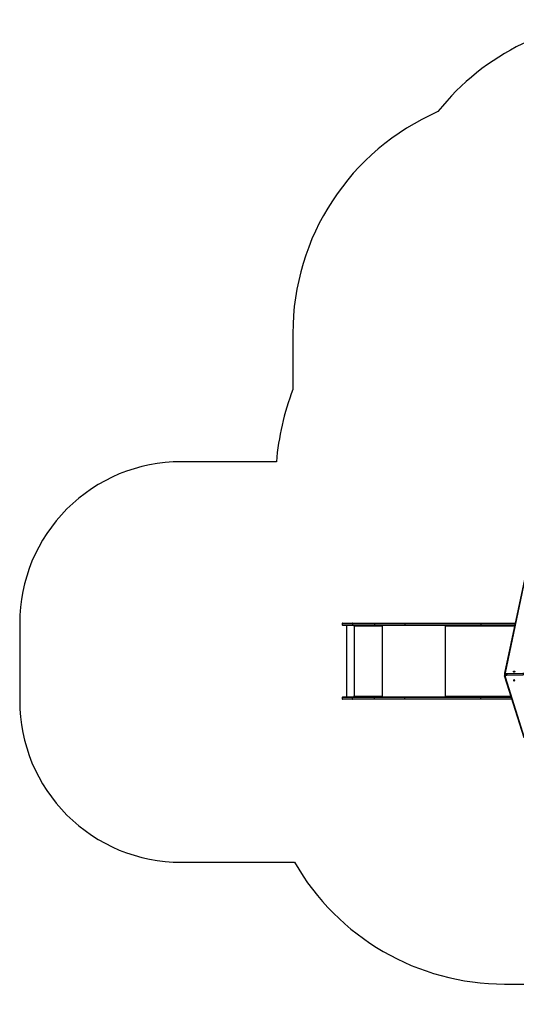
# Model space of a CAD drawing. Units: millimetres. Extents: x -4534 to 372636, y -3372 to 6180.
# Drawn here: x -3606 to -527, y 75 to 6180 of the extents above; entities that cross this region are included whole.
import ezdxf

# ---------------------------------------------------------------- set-up
doc = ezdxf.new("R2010")
doc.units = ezdxf.units.MM
doc.layers.add('Opvangzone', color=7, linetype='Continuous', true_color=0x00a19a)
doc.layers.add('Toestel 2D', color=7, linetype='Continuous', lineweight=20)
doc.layers.add('VP-EQ', color=7, linetype='Continuous', true_color=0x8a3492, plot=False)

# ---------------------------------------------------------------- blocks, each defined once
blk = doc.blocks.new('1724')
at = {"layer": 'VP-EQ', "color": 0, "linetype": 'Continuous', "lineweight": 25}
for p, q in [((1653.88, 239.43), (1641.52, 181.35)), ((1654.17, 239.54), (1641.82, 181.46)), ((1540.93, 212.11), (1540.93, 211.21)), ((1547.32, 212.11), (1540.93, 212.11)), ((1540.93, 211.21), (1547.32, 211.21)), ((1541.23, 212.41), (1547.36, 212.41)), ((1547.36, 210.91), (1541.23, 210.91)), ((1543.63, 210.91), (1543.63, 166.61)), ((1560.9, 212.11), (1547.32, 212.11)), ((1547.32, 212.11), (1547.32, 211.21)), ((1547.32, 211.21), (1560.9, 211.21)), ((1547.36, 212.41), (1560.94, 212.41)), ((1560.94, 210.91), (1547.36, 210.91)), ((1548.2, 210.91), (1548.2, 166.61)), ((1548.3, 210.91), (1548.3, 210.41)), ((1548.32, 210.41), (1548.3, 210.41)), ((1548.32, 210.41), (1548.32, 210.91)), ((1548.4, 210.41), (1548.4, 210.51)), ((1565.39, 210.51), (1548.4, 210.51)), ((1579.64, 212.11), (1560.9, 212.11)), ((1560.9, 212.11), (1560.9, 211.21)), ((1560.9, 211.21), (1579.64, 211.21)), ((1560.94, 212.41), (1579.83, 212.41)), ((1579.83, 210.91), (1560.94, 210.91)), ((1565.39, 210.51), (1565.39, 210.41)), ((1565.42, 210.51), (1565.39, 210.51)), ((1565.42, 210.41), (1565.39, 210.41)), ((1565.42, 210.41), (1565.42, 210.51)), ((1565.44, 210.71), (1565.44, 210.91)), ((1565.44, 210.71), (1565.49, 210.71)), ((1565.49, 210.41), (1565.49, 210.91)), ((1565.59, 210.91), (1565.59, 166.61)), ((1626.86, 212.11), (1579.64, 212.11)), ((1579.64, 212.11), (1579.64, 211.21)), ((1579.64, 211.21), (1626.86, 211.21)), ((1579.83, 212.41), (1627.05, 212.41)), ((1627.05, 210.91), (1579.83, 210.91)), ((1604.66, 210.91), (1604.66, 166.61)), ((1604.97, 210.91), (1604.97, 210.41)), ((1605.05, 210.41), (1604.97, 210.41)), ((1605.05, 210.41), (1605.05, 210.51)), ((1647.73, 210.51), (1605.05, 210.51)), ((1605.1, 210.75), (1605.1, 210.91)), ((1626.86, 212.11), (1626.86, 211.21)), ((1648.07, 212.11), (1626.86, 212.11)), ((1626.86, 211.21), (1647.87, 211.21)), ((1627.05, 212.41), (1648.13, 212.41)), ((1647.81, 210.91), (1627.05, 210.91)), ((1641.49, 179.99), (1641.49, 179.49)), ((1641.5, 181.12), (1641.5, 180.78)), ((1641.52, 179.28), (1653.44, 141.5)), ((1641.81, 179.13), (1653.72, 141.34)), ((1699.67, 181.83), (1642.95, 180.96)), ((1699.67, 181.7), (1642.95, 180.83)), ((1642.95, 180.33), (1699.67, 181.2)), ((1642.95, 180.83), (1642.95, 180.33)), ((1699.68, 180.79), (1642.96, 179.91)), ((1540.93, 166.31), (1540.93, 165.41)), ((1547.32, 166.31), (1540.93, 166.31)), ((1540.93, 165.41), (1547.32, 165.41)), ((1541.23, 166.61), (1547.36, 166.61)), ((1547.36, 165.11), (1541.23, 165.11)), ((1560.9, 166.31), (1547.32, 166.31)), ((1547.32, 165.41), (1547.32, 166.31)), ((1547.32, 165.41), (1560.9, 165.41)), ((1547.36, 166.61), (1560.94, 166.61)), ((1560.94, 165.11), (1547.36, 165.11)), ((1548.3, 167.11), (1548.3, 166.61)), ((1548.32, 167.11), (1548.3, 167.11)), ((1548.32, 166.61), (1548.32, 167.11)), ((1548.4, 167.01), (1548.4, 167.11)), ((1548.4, 167.01), (1565.39, 167.01)), ((1579.64, 166.31), (1560.9, 166.31)), ((1560.9, 165.41), (1560.9, 166.31)), ((1560.9, 165.41), (1579.64, 165.41)), ((1560.94, 166.61), (1579.83, 166.61)), ((1579.83, 165.11), (1560.94, 165.11)), ((1565.39, 167.11), (1565.39, 167.01)), ((1565.42, 167.11), (1565.39, 167.11)), ((1565.42, 167.01), (1565.39, 167.01)), ((1565.42, 167.01), (1565.42, 167.11)), ((1565.44, 166.81), (1565.44, 166.61)), ((1565.44, 166.81), (1565.49, 166.81)), ((1565.49, 166.61), (1565.49, 167.11)), ((1579.64, 165.41), (1579.64, 166.31)), ((1626.86, 166.31), (1579.64, 166.31)), ((1579.64, 165.41), (1626.86, 165.41)), ((1579.83, 166.61), (1627.05, 166.61)), ((1627.05, 165.11), (1579.83, 165.11)), ((1604.97, 167.11), (1604.97, 166.61)), ((1605.05, 167.11), (1604.97, 167.11)), ((1605.05, 167.01), (1605.05, 167.11)), ((1605.05, 167.01), (1645.4, 167.01)), ((1605.1, 166.61), (1605.1, 166.76)), ((1626.86, 165.41), (1626.86, 166.31)), ((1645.62, 166.31), (1626.86, 166.31)), ((1626.86, 165.41), (1645.9, 165.41)), ((1627.05, 166.61), (1645.52, 166.61)), ((1645.99, 165.11), (1627.05, 165.11))]:
    blk.add_line(p, q, dxfattribs=at)
at = {"layer": 'VP-EQ', "color": 0, "linetype": 'Continuous', "lineweight": 25, "flags": 128}
for points in [[(1579.64, 212.11), (1579.65, 212.2), (1579.68, 212.29), (1579.73, 212.36), (1579.78, 212.4), (1579.82, 212.41), (1579.83, 212.41)], [(1579.83, 210.91), (1579.82, 210.91), (1579.78, 210.91), (1579.73, 210.95), (1579.68, 211.02), (1579.65, 211.11), (1579.64, 211.21)], [(1604.97, 210.41), (1604.97, 210.39), (1604.98, 210.37), (1604.99, 210.36), (1605.01, 210.36), (1605.02, 210.36), (1605.03, 210.37), (1605.04, 210.39), (1605.05, 210.41)], [(1605.05, 210.51), (1605.05, 210.58), (1605.06, 210.66), (1605.09, 210.73), (1605.12, 210.79), (1605.16, 210.84), (1605.2, 210.87), (1605.25, 210.9), (1605.3, 210.91)], [(1626.86, 212.11), (1626.86, 212.16), (1626.87, 212.22), (1626.89, 212.27), (1626.91, 212.32), (1626.94, 212.35), (1626.98, 212.38), (1627.01, 212.4), (1627.05, 212.41)], [(1627.05, 210.91), (1627.01, 210.91), (1626.98, 210.93), (1626.94, 210.96), (1626.91, 210.99), (1626.89, 211.04), (1626.87, 211.09), (1626.86, 211.15), (1626.86, 211.21)], [(1642.95, 180.96), (1642.84, 180.96), (1642.62, 180.93), (1642.42, 180.89), (1642.22, 180.83), (1642.04, 180.75), (1641.87, 180.65), (1641.73, 180.53), (1641.63, 180.41), (1641.56, 180.28), (1641.51, 180.14), (1641.49, 179.99), (1641.49, 179.99)], [(1642.95, 180.83), (1642.72, 180.81), (1642.49, 180.78), (1642.28, 180.73), (1642.08, 180.66), (1641.91, 180.57), (1641.76, 180.47), (1641.64, 180.35), (1641.56, 180.23), (1641.51, 180.1), (1641.49, 179.99)], [(1641.49, 179.49), (1641.51, 179.61), (1641.56, 179.73), (1641.64, 179.86), (1641.76, 179.97), (1641.91, 180.07), (1642.08, 180.16), (1642.28, 180.23), (1642.49, 180.28), (1642.72, 180.32), (1642.95, 180.33)], [(1641.49, 179.48), (1641.51, 179.35), (1641.52, 179.28)], [(1641.52, 181.35), (1641.51, 181.24), (1641.5, 181.11)], [(1641.82, 181.46), (1641.76, 181.46), (1641.71, 181.46), (1641.65, 181.45), (1641.61, 181.44), (1641.57, 181.42), (1641.55, 181.4), (1641.53, 181.37), (1641.52, 181.35)], [(1642.96, 179.91), (1642.75, 179.9), (1642.56, 179.87), (1642.37, 179.82), (1642.21, 179.75), (1642.06, 179.67), (1641.95, 179.57), (1641.86, 179.47), (1641.81, 179.36), (1641.79, 179.24), (1641.81, 179.13)], [(1647.84, 182.29), (1647.82, 182.18), (1647.76, 182.09), (1647.68, 182.01), (1647.57, 181.96), (1647.44, 181.93), (1647.32, 181.94), (1647.2, 181.98), (1647.1, 182.05), (1647.03, 182.13), (1646.99, 182.23), (1646.99, 182.34), (1647.03, 182.44), (1647.1, 182.52), (1647.2, 182.59), (1647.32, 182.63), (1647.44, 182.64), (1647.57, 182.61), (1647.68, 182.56), (1647.76, 182.48), (1647.82, 182.39), (1647.84, 182.29)], [(1647.84, 176.86), (1647.82, 176.93), (1647.76, 177), (1647.68, 177.05), (1647.57, 177.09), (1647.44, 177.1), (1647.32, 177.1), (1647.2, 177.07), (1647.1, 177.03), (1647.03, 176.97), (1646.99, 176.9), (1646.99, 176.83), (1647.03, 176.76), (1647.1, 176.7), (1647.2, 176.66), (1647.32, 176.63), (1647.44, 176.63), (1647.57, 176.64), (1647.68, 176.68), (1647.76, 176.73), (1647.82, 176.79), (1647.84, 176.86)], [(1579.64, 166.31), (1579.65, 166.4), (1579.68, 166.49), (1579.73, 166.56), (1579.78, 166.6), (1579.82, 166.61), (1579.83, 166.61)], [(1579.83, 165.11), (1579.82, 165.11), (1579.78, 165.11), (1579.73, 165.15), (1579.68, 165.22), (1579.65, 165.31), (1579.64, 165.41)], [(1605.05, 167.11), (1605.04, 167.12), (1605.03, 167.14), (1605.02, 167.15), (1605.01, 167.16), (1604.99, 167.15), (1604.98, 167.14), (1604.97, 167.12), (1604.97, 167.11)], [(1605.3, 166.61), (1605.25, 166.61), (1605.2, 166.64), (1605.16, 166.67), (1605.12, 166.72), (1605.09, 166.78), (1605.06, 166.85), (1605.05, 166.93), (1605.05, 167.01)], [(1626.86, 166.31), (1626.86, 166.36), (1626.87, 166.42), (1626.89, 166.47), (1626.91, 166.52), (1626.94, 166.55), (1626.98, 166.58), (1627.01, 166.6), (1627.05, 166.61)], [(1627.05, 165.11), (1627.01, 165.11), (1626.98, 165.13), (1626.94, 165.16), (1626.91, 165.19), (1626.89, 165.24), (1626.87, 165.29), (1626.86, 165.35), (1626.86, 165.41)]]:
    blk.add_lwpolyline(points, dxfattribs=at)
at = {"layer": 'VP-EQ', "color": 0, "linetype": 'Continuous', "lineweight": 25}
for centre, radius, start, end in [((1541.23, 212.11), 0.3, 90, 180), ((1541.23, 211.21), 0.3, 180, 270), ((1547.87, 212.2), 0.553, 157.76675, 189.42794), ((1547.87, 211.11), 0.553, 170.57206, 202.23325), ((1548.35, 210.4), 0.0496, 179.65147, 0.34853), ((1548.37, 210.4), 0.0499, 179.80974, 255.54504), ((1549.25, 210.6), 0.863, 159.54559, 186.55547), ((1561.45, 212.2), 0.551, 157.67511, 189.45663), ((1561.45, 211.11), 0.551, 170.54337, 202.32489), ((1566.25, 210.6), 0.863, 159.54883, 186.55223), ((1565.44, 210.4), 0.0496, 179.65147, 0.34853), ((1565.85, 210.55), 0.431, 159.53292, 186.57528), ((1565.47, 210.4), 0.0499, 179.80974, 255.54504), ((1642.59, 181.13), 1.09, 180.66201, 215.12606), ((1642.42, 180.73), 0.918, 176.89357, 205.36082), ((1642.56, 180.79), 1.06, 180.17554, 203.76664), ((1641.76, 179.38), 0.255, 201.22529, 280.81642), ((1642.67, 181.29), 0.871, 168.78835, 220.11996), ((1644.09, 180.86), 1.14, 175.09025, 181.77104), ((1653.21, 180.32), 10.26, 179.96982, 182.29678), ((1647.41, 181.46), 0.508, 75.19996, 104.80004), ((1541.23, 166.31), 0.3, 90, 180), ((1541.23, 165.41), 0.3, 180, 270), ((1547.87, 166.4), 0.553, 157.76814, 189.42655), ((1547.87, 165.31), 0.553, 170.57345, 202.23186), ((1548.35, 167.11), 0.0496, 359.65147, 180.34853), ((1548.37, 167.11), 0.0498, 104.41655, 180.22867), ((1549.25, 166.91), 0.863, 173.44487, 200.45448), ((1561.45, 166.4), 0.551, 157.6765, 189.45524), ((1561.45, 165.31), 0.551, 170.54476, 202.3235), ((1565.44, 167.11), 0.0496, 359.65147, 180.34853), ((1566.25, 166.91), 0.863, 173.44811, 200.45124), ((1565.47, 167.11), 0.0498, 104.41655, 180.22867), ((1565.85, 166.96), 0.431, 173.42742, 200.46438)]:
    blk.add_arc(centre, radius, start, end, dxfattribs=at)
blk = doc.blocks.new('VPL-13-1724-GM')
at = {"layer": 'Opvangzone'}
blk.add_lwpolyline([(-2014.2, 3439.5), (-2605.5, 3439.5, 0.414214), (-3605.5, 2439.5), (-3605.5, 1955.9, 0.414214), (-2605.5, 955.9), (-1901.6, 955.9, 0.268919), (-599.9, 201.1), (152.3, 201.1, 0.103426), (753.3, 75.5), (1403.3, 75.5, 0.337428), (2849.3, 1176.7, 0.107072), (2983.8, 1797.5), (2983.8, 1960.3, 0.184129), (2603.2, 2958.8, 0.217858), (3122.3, 4093.6), (3122.3, 4265.4, 0.368838), (1857.4, 5746.9, 0.197396), (802.9, 6180), (164.5, 6180, 0.22937), (-1012.3, 5610.2, 0.298201), (-1912.2, 4235.5), (-1912.2, 3886.8, 0.069776)], format="xyb", close=True, dxfattribs=at)
at = {"layer": 'Toestel 2D', "color": 0, "xscale": 10, "yscale": 10, "zscale": 10}
blk.add_blockref('1724', (-17014.8, 315.4), dxfattribs=at)

msp = doc.modelspace()

# ---------------------------------------------------------------- block references
msp.add_blockref('VPL-13-1724-GM', (0, 0))

doc.saveas('drawing.dxf')
